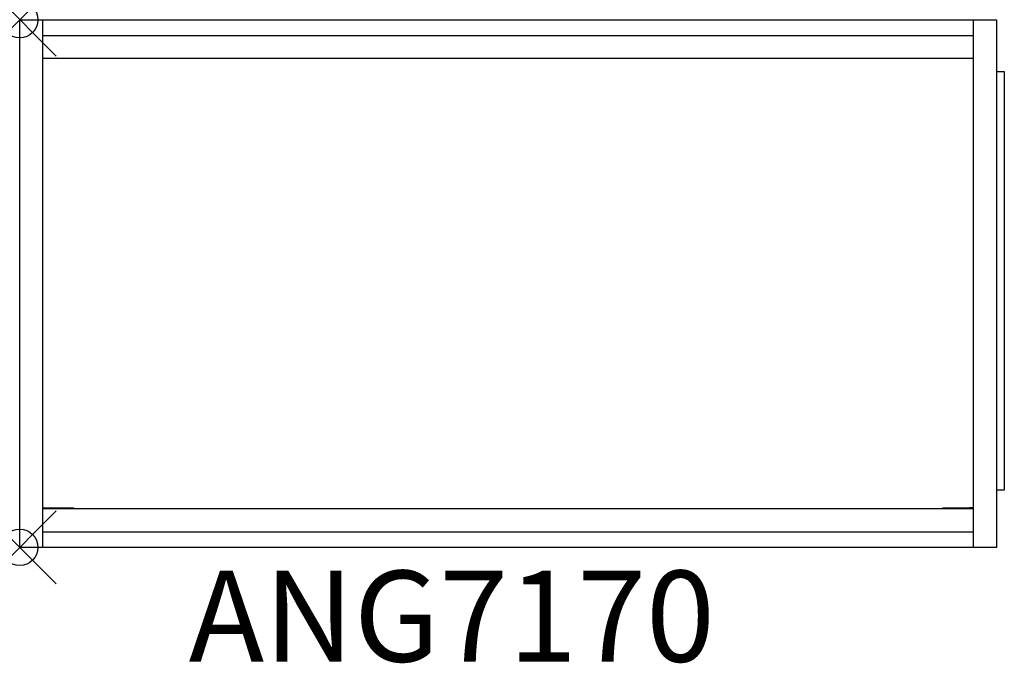
# Model space of a CAD drawing. Units: inches. Extents: x 0 to 27.1, y -17.7 to 0.
import ezdxf
from ezdxf.enums import TextEntityAlignment as Align

# ---------------------------------------------------------------- set-up
doc = ezdxf.new("R2010")
doc.units = ezdxf.units.IN
doc.header["$MEASUREMENT"] = 0
doc.header["$PDMODE"] = 35
doc.layers.add('AFUST-P', color=6, linetype='Continuous')
doc.layers.add('AFUST-P-TN', color=6, linetype='Continuous')
doc.styles.get("Standard").update_dxf_attribs({"font": 'txt.shx'})

msp = doc.modelspace()

# ---------------------------------------------------------------- linework, layer by layer
at = {"layer": 'AFUST-P'}
for p, q in [((0, 0), (0.583, 0)), ((0, 0), (26.842, 0)), ((0.63, 0), (0.63, -14.5)), ((26.213, -14.5), (26.213, 0)), ((26.842, 0), (26.842, -14.5)), ((0, -14.5), (0, 0)), ((0.63, -0.431), (26.213, -0.431)), ((0.63, -1.061), (26.213, -1.061)), ((26.842, -1.425), (27.059, -1.425)), ((27.059, -1.425), (27.059, -12.925)), ((27.059, -12.925), (26.842, -12.925)), ((0.63, -13.411), (0.743, -13.411)), ((26.213, -13.439), (0.63, -13.439)), ((0.743, -13.411), (0.743, -13.439)), ((0.743, -13.411), (1.476, -13.411)), ((1.476, -13.411), (1.476, -13.439)), ((25.366, -13.439), (25.366, -13.411)), ((25.366, -13.411), (26.1, -13.411)), ((26.213, -13.411), (26.1, -13.411)), ((26.1, -13.411), (26.1, -13.439)), ((0.63, -14.069), (26.213, -14.069)), ((26.842, -14.5), (0, -14.5))]:
    msp.add_line(p, q, dxfattribs=at)
for p in [(0, 0), (0, -14.5)]:
    msp.add_point(p, dxfattribs=at)

# ---------------------------------------------------------------- texts
at = {"layer": 'AFUST-P-TN'}
msp.add_text('ANG7170', height=2.5, dxfattribs=at).set_placement((11.875, -17.641), align=Align.CENTER)

doc.saveas('drawing.dxf')
